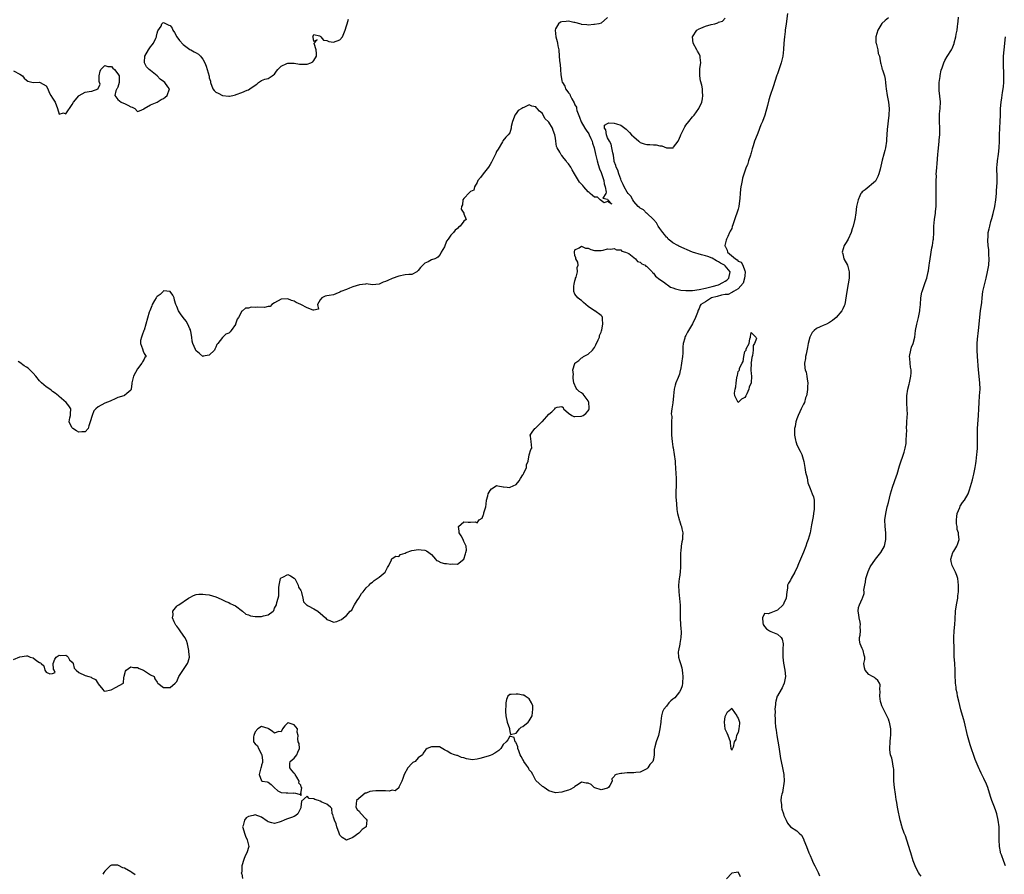
# Model space of a CAD drawing. Units: inches. Extents: x 2571000 to 2574000, y 1539000 to 1542000.
# Drawn here: x 2571519 to 2571821, y 1539740 to 1540002 of the extents above; entities that cross this region are included whole.
import ezdxf

# ---------------------------------------------------------------- set-up
doc = ezdxf.new("R2010")
doc.units = ezdxf.units.IN
doc.header["$MEASUREMENT"] = 0
doc.layers.add('LD25711539_2ft', color=143, linetype='Continuous')

msp = doc.modelspace()

# ---------------------------------------------------------------- linework, layer by layer
at = {"layer": 'LD25711539_2ft'}
for points, elevation in [([(2571517, 1539806.22), (2571519, 1539807.01), (2571521, 1539807.31), (2571521.32, 1539807.32), (2571522.17, 1539807), (2571523, 1539806.76), (2571524.2, 1539805.8), (2571525, 1539805.3), (2571525.26, 1539805.26), (2571525.48, 1539805), (2571526.3, 1539804.3), (2571526.63, 1539803), (2571527, 1539802.34), (2571528.14, 1539801.86), (2571529, 1539801.92), (2571529.76, 1539802.24), (2571529.51, 1539803), (2571529.32, 1539803.32), (2571529.2, 1539805), (2571529.67, 1539806.33), (2571530.06, 1539807), (2571531, 1539807.58), (2571531.45, 1539807.45), (2571533, 1539807.58), (2571533.35, 1539807.35), (2571533.76, 1539807), (2571534.18, 1539806.18), (2571535, 1539805.37), (2571535.25, 1539805), (2571535.56, 1539803.56), (2571536.21, 1539803), (2571537, 1539802.28), (2571539, 1539801.35), (2571540.05, 1539801), (2571540.78, 1539800.78), (2571541, 1539800.66), (2571542.1, 1539800.1), (2571542.87, 1539799), (2571542.93, 1539798.93), (2571543, 1539798.82), (2571544.41, 1539797), (2571544.65, 1539796.65), (2571545, 1539796.52), (2571546.91, 1539796.91), (2571547.11, 1539797), (2571548.3, 1539797.7), (2571550.75, 1539799), (2571550.81, 1539800.81), (2571550.9, 1539801), (2571550.91, 1539801.09), (2571551.34, 1539802.66), (2571551.5, 1539803), (2571553, 1539804.03), (2571553.77, 1539803.77), (2571555, 1539803.8), (2571555.52, 1539803.52), (2571556.79, 1539803), (2571559, 1539801.56), (2571560.1, 1539801), (2571560.3, 1539800.3), (2571561, 1539799.32), (2571561.12, 1539799.12), (2571561.24, 1539799), (2571563, 1539797.65), (2571564.3, 1539797.7), (2571565, 1539797.65), (2571566.51, 1539799), (2571567, 1539799.51), (2571567.65, 1539801), (2571570.3, 1539805), (2571570.52, 1539805.47), (2571570.88, 1539807), (2571570.72, 1539808.72), (2571570.74, 1539809), (2571570.28, 1539811), (2571570.02, 1539812.02), (2571569.47, 1539813), (2571569, 1539813.64), (2571568.08, 1539815), (2571567.67, 1539815.67), (2571567, 1539816.43), (2571566.79, 1539816.79), (2571566.64, 1539817), (2571566.25, 1539817.75), (2571565.76, 1539819), (2571565.89, 1539819.89), (2571565.86, 1539821), (2571567, 1539822.53), (2571567.26, 1539822.74), (2571567.61, 1539823), (2571570.64, 1539825), (2571570.84, 1539825.16), (2571571, 1539825.26), (2571572.14, 1539825.86), (2571573, 1539826.1), (2571573.8, 1539826.2), (2571575, 1539826.27), (2571575.85, 1539826.15), (2571577, 1539826.01), (2571579, 1539825.41), (2571580.67, 1539824.67), (2571581, 1539824.55), (2571582.01, 1539824.01), (2571583, 1539823.71), (2571583.42, 1539823.42), (2571584.31, 1539823), (2571585, 1539822.64), (2571587.15, 1539821), (2571588.14, 1539820.14), (2571589, 1539819.87), (2571589.61, 1539819.61), (2571591, 1539819.38), (2571593, 1539819.36), (2571593.57, 1539819.57), (2571595, 1539819.94), (2571596.54, 1539821), (2571596.78, 1539821.22), (2571597, 1539821.93), (2571597.6, 1539823), (2571597.66, 1539823.66), (2571598.12, 1539825), (2571598.31, 1539825.69), (2571598.3, 1539828.3), (2571598.39, 1539829), (2571598.84, 1539831), (2571599, 1539831.28), (2571599.47, 1539831.47), (2571601, 1539832.23), (2571601.87, 1539831.87), (2571603, 1539831.16), (2571603.08, 1539831.08), (2571603.14, 1539831), (2571604.16, 1539829), (2571604.36, 1539828.36), (2571605, 1539827.39), (2571605.13, 1539827.13), (2571605.24, 1539826.76), (2571605.64, 1539825), (2571605.85, 1539823.85), (2571606.76, 1539823), (2571606.88, 1539822.88), (2571607, 1539822.85), (2571607.28, 1539822.72), (2571609, 1539821.77), (2571610.28, 1539821), (2571611.76, 1539819.76), (2571612.54, 1539819), (2571613, 1539818.49), (2571613.86, 1539818.14), (2571615, 1539817.71), (2571616.1, 1539817.9), (2571617, 1539818.32), (2571617.5, 1539818.5), (2571618.06, 1539819), (2571619, 1539819.71), (2571620.18, 1539821), (2571620.61, 1539821.39), (2571621, 1539822.07), (2571621.47, 1539823), (2571622.3, 1539824.3), (2571622.77, 1539825), (2571623.58, 1539826.42), (2571624.12, 1539827), (2571625, 1539828.23), (2571625.91, 1539829), (2571626.43, 1539829.57), (2571627, 1539829.95), (2571627.54, 1539830.46), (2571628.4, 1539831), (2571629, 1539831.43), (2571630.83, 1539833), (2571631.58, 1539834.42), (2571631.95, 1539835), (2571632.76, 1539836.76), (2571632.77, 1539837), (2571632.85, 1539837.15), (2571633, 1539837.16), (2571634.12, 1539837.88), (2571635, 1539837.82), (2571635.59, 1539838.41), (2571637, 1539838.84), (2571637.27, 1539839), (2571639, 1539839.66), (2571639.7, 1539839.7), (2571641, 1539839.95), (2571641.86, 1539839.86), (2571643, 1539839.68), (2571643.52, 1539839.52), (2571644.27, 1539839), (2571645, 1539838.4), (2571645.69, 1539837.69), (2571646.32, 1539837), (2571646.59, 1539836.59), (2571647, 1539836.41), (2571647.95, 1539835.95), (2571649, 1539835.66), (2571649.67, 1539835.67), (2571651, 1539835.4), (2571651.57, 1539835.57), (2571653, 1539835.41), (2571655, 1539836.98), (2571655.42, 1539838.58), (2571655.59, 1539839), (2571655.75, 1539839.75), (2571655.62, 1539841), (2571655, 1539842.41), (2571654.76, 1539843), (2571654.14, 1539844.14), (2571653.56, 1539845), (2571653.5, 1539845.5), (2571653.28, 1539847), (2571655, 1539848.39), (2571656.33, 1539848.33), (2571657, 1539848.27), (2571658.43, 1539848.43), (2571659, 1539848.13), (2571659.65, 1539849), (2571660.52, 1539849.48), (2571661, 1539850.64), (2571661.12, 1539850.88), (2571661.11, 1539851), (2571661.12, 1539851.12), (2571661.65, 1539853), (2571661.82, 1539853.82), (2571661.92, 1539855), (2571662.33, 1539856.33), (2571662.37, 1539857), (2571663, 1539858.03), (2571663.46, 1539858.54), (2571664.23, 1539859), (2571665, 1539859.49), (2571665.4, 1539859.4), (2571667, 1539859.17), (2571667.11, 1539859.11), (2571668.24, 1539859), (2571669, 1539858.95), (2571669.17, 1539859), (2571671, 1539859.82), (2571671.89, 1539861), (2571672.3, 1539861.7), (2571673, 1539862.77), (2571673.08, 1539862.92), (2571673.3, 1539863.3), (2571674.11, 1539865), (2571674.11, 1539865.89), (2571674.67, 1539867), (2571675, 1539868.93), (2571675.45, 1539870.55), (2571675.79, 1539871), (2571675.57, 1539873), (2571675.35, 1539874.65), (2571675.26, 1539875), (2571675.86, 1539875.86), (2571676.74, 1539877), (2571676.91, 1539877.09), (2571677, 1539877.16), (2571678.82, 1539879), (2571679, 1539879.14), (2571681, 1539881.35), (2571681.91, 1539882.09), (2571682.8, 1539883), (2571683, 1539883.3), (2571683.56, 1539883.56), (2571685, 1539883.77), (2571685.4, 1539883.4), (2571685.5, 1539883), (2571687, 1539881.69), (2571688.03, 1539881), (2571688.69, 1539880.69), (2571689, 1539880.62), (2571690.75, 1539880.75), (2571691, 1539880.79), (2571691.53, 1539881), (2571692.36, 1539881.64), (2571693, 1539882.38), (2571693.26, 1539882.74), (2571693.38, 1539883), (2571693.34, 1539883.34), (2571693.22, 1539885), (2571693, 1539885.47), (2571691.49, 1539887.48), (2571691, 1539887.94), (2571690.29, 1539888.29), (2571689.55, 1539889), (2571689.32, 1539889.32), (2571688.67, 1539891), (2571688.4, 1539892.4), (2571688.42, 1539893), (2571688.51, 1539893.49), (2571688.31, 1539895), (2571688.93, 1539896.93), (2571688.96, 1539897), (2571689, 1539897.04), (2571690.15, 1539897.85), (2571691, 1539898.64), (2571691.27, 1539898.73), (2571691.62, 1539899), (2571693, 1539899.81), (2571694.35, 1539901), (2571695, 1539901.85), (2571695.42, 1539902.58), (2571696.13, 1539904.13), (2571696.47, 1539905), (2571696.53, 1539905.47), (2571697, 1539906.48), (2571697.1, 1539906.9), (2571697.21, 1539907.21), (2571697.48, 1539909), (2571697.38, 1539910.62), (2571697.47, 1539911), (2571697.28, 1539911.28), (2571697, 1539911.56), (2571695.06, 1539913), (2571695, 1539913.02), (2571693, 1539914.36), (2571692.36, 1539915), (2571691.62, 1539915.62), (2571691, 1539916.23), (2571690.51, 1539916.51), (2571689.89, 1539917), (2571689, 1539918.19), (2571688.63, 1539919), (2571688.64, 1539920.64), (2571688.8, 1539921.2), (2571689, 1539922.18), (2571689.17, 1539922.83), (2571689.19, 1539923), (2571689.33, 1539923.33), (2571689.76, 1539925), (2571689.66, 1539926.34), (2571689.99, 1539927), (2571689.92, 1539927.92), (2571689.22, 1539929), (2571689.24, 1539929.24), (2571689, 1539929.95), (2571688.81, 1539931), (2571689, 1539931.77), (2571690.29, 1539932.29), (2571691, 1539932.85), (2571692.27, 1539932.27), (2571693, 1539932.24), (2571693.87, 1539931.87), (2571695, 1539931.55), (2571695.51, 1539931.51), (2571697, 1539931.48), (2571697.59, 1539931.59), (2571699, 1539932.01), (2571699.96, 1539931.96), (2571701, 1539932.16), (2571701.75, 1539931.75), (2571703, 1539931.69), (2571703.32, 1539931.32), (2571704.5, 1539931), (2571705, 1539930.79), (2571705.45, 1539930.55), (2571707, 1539929.41), (2571707.51, 1539929), (2571708.17, 1539928.17), (2571709, 1539927.95), (2571709.47, 1539927.47), (2571710.51, 1539927), (2571710.74, 1539926.74), (2571711, 1539926.63), (2571712.62, 1539925), (2571712.76, 1539924.76), (2571713, 1539924.62), (2571713.64, 1539923.64), (2571715, 1539922.6), (2571716.11, 1539921.89), (2571717, 1539921.22), (2571717.36, 1539921), (2571718.29, 1539920.29), (2571719, 1539920.12), (2571719.76, 1539919.76), (2571721, 1539919.47), (2571721.39, 1539919.39), (2571723, 1539919.23), (2571725, 1539919.31), (2571727, 1539919.58), (2571729, 1539919.99), (2571731, 1539920.49), (2571733, 1539921.02), (2571734.3, 1539921.7), (2571735, 1539922.09), (2571735.54, 1539922.46), (2571736.08, 1539923), (2571736.51, 1539925), (2571735, 1539926.82), (2571734.78, 1539927), (2571733.62, 1539927.62), (2571733, 1539928.02), (2571732.33, 1539928.33), (2571731, 1539929.13), (2571729.71, 1539929.71), (2571729, 1539929.92), (2571727.8, 1539930.2), (2571725.04, 1539931), (2571720.85, 1539932.85), (2571720.53, 1539933), (2571719, 1539933.91), (2571718.4, 1539934.4), (2571717.59, 1539935), (2571717.37, 1539935.37), (2571717, 1539935.62), (2571716.46, 1539936.46), (2571715.88, 1539937), (2571715, 1539938.22), (2571714.48, 1539939), (2571714.01, 1539940.01), (2571713, 1539941.01), (2571711, 1539942.94), (2571710.92, 1539943), (2571709.98, 1539943.98), (2571709, 1539944.46), (2571708.72, 1539944.72), (2571708.36, 1539945), (2571707, 1539946.53), (2571706.67, 1539947), (2571706.15, 1539948.15), (2571705.29, 1539949), (2571705, 1539949.41), (2571704.02, 1539951), (2571703.78, 1539951.78), (2571703.15, 1539953), (2571703, 1539953.35), (2571702.48, 1539955), (2571702.15, 1539956.15), (2571701.65, 1539957), (2571701.54, 1539957.54), (2571701, 1539958.81), (2571700.96, 1539959), (2571700.77, 1539960.77), (2571700.59, 1539961.41), (2571700.33, 1539963), (2571700.12, 1539964.12), (2571699.56, 1539965), (2571699, 1539966.07), (2571698.61, 1539967), (2571698.49, 1539968.49), (2571698.05, 1539969), (2571698.07, 1539969.93), (2571699, 1539970.45), (2571699.41, 1539970.59), (2571701, 1539970.5), (2571701.7, 1539970.3), (2571703, 1539969.86), (2571704.26, 1539969), (2571704.64, 1539968.64), (2571705, 1539968.42), (2571705.71, 1539967.71), (2571706.34, 1539967), (2571707, 1539966.32), (2571708.55, 1539965), (2571708.76, 1539964.76), (2571709, 1539964.63), (2571710.19, 1539964.19), (2571711, 1539964.02), (2571711.96, 1539963.96), (2571713, 1539963.88), (2571713.84, 1539963.84), (2571715, 1539963.56), (2571715.57, 1539963.57), (2571717.02, 1539962.98), (2571719, 1539962.96), (2571719.03, 1539962.97), (2571719.06, 1539963), (2571719.16, 1539963.16), (2571720.59, 1539965), (2571720.74, 1539965.26), (2571721.34, 1539966.66), (2571721.46, 1539967), (2571722.44, 1539969), (2571722.64, 1539969.36), (2571723, 1539969.91), (2571723.83, 1539971), (2571725, 1539972.43), (2571725.49, 1539973), (2571726.89, 1539975), (2571727.81, 1539977), (2571728.02, 1539977.98), (2571728.21, 1539979), (2571728.1, 1539980.1), (2571728.07, 1539981), (2571727.85, 1539982.15), (2571727.48, 1539983.48), (2571727.19, 1539985), (2571727.21, 1539987), (2571727.27, 1539987.27), (2571727.53, 1539989), (2571727.37, 1539990.63), (2571727.36, 1539991), (2571727, 1539991.74), (2571726.53, 1539992.53), (2571726.28, 1539993), (2571725.15, 1539995), (2571724.96, 1539997), (2571726.37, 1539999), (2571727, 1539999.37), (2571727.59, 1539999.59), (2571729, 1540000.24), (2571730.74, 1540000.74), (2571731.85, 1540001), (2571732.74, 1540001.26), (2571733, 1540001.47), (2571734.2, 1540001.8), (2571735, 1540002.66)], 7408), ([(2571699, 1540002.91), (2571697, 1540001.2), (2571696.33, 1540001), (2571695, 1540000.7), (2571694.73, 1540000.73), (2571693, 1540000.55), (2571692.68, 1540000.68), (2571691, 1540000.79), (2571690.87, 1540000.87), (2571689, 1540001.39), (2571688.6, 1540001.4), (2571687, 1540001.78), (2571686.29, 1540001.71), (2571685, 1540001.6), (2571684.54, 1540001.46), (2571683.91, 1540001), (2571683, 1539999.45), (2571682.88, 1539999), (2571683.14, 1539997), (2571683.56, 1539995.56), (2571683.63, 1539995), (2571683.76, 1539994.24), (2571684.02, 1539993), (2571684.2, 1539991), (2571684.27, 1539989.73), (2571684.33, 1539989), (2571684.46, 1539988.46), (2571684.56, 1539987), (2571684.7, 1539985.3), (2571684.81, 1539984.81), (2571685, 1539983.52), (2571685.12, 1539983.12), (2571685.13, 1539983), (2571685.84, 1539981.84), (2571686.11, 1539981), (2571686.53, 1539980.53), (2571687, 1539979.77), (2571687.44, 1539979.44), (2571687.56, 1539979), (2571688.03, 1539977.97), (2571688.79, 1539976.79), (2571689, 1539976.14), (2571689.43, 1539975.43), (2571689.46, 1539975), (2571689.6, 1539974.4), (2571690.39, 1539972.39), (2571690.94, 1539970.94), (2571692.06, 1539969), (2571692.39, 1539968.39), (2571693.23, 1539967.23), (2571693.35, 1539967), (2571693.86, 1539965.86), (2571694.29, 1539965), (2571694.39, 1539964.39), (2571694.86, 1539963), (2571695.28, 1539961), (2571695.79, 1539959), (2571696.13, 1539957.87), (2571696.55, 1539956.55), (2571697, 1539955.43), (2571697.81, 1539953), (2571697.93, 1539951.93), (2571698.21, 1539951), (2571698.6, 1539949.4), (2571698.49, 1539949), (2571697.55, 1539947.55), (2571699, 1539947.21), (2571699.03, 1539947.03), (2571699.08, 1539947), (2571700.26, 1539945.74), (2571699, 1539946.57), (2571697.92, 1539946.08), (2571696.71, 1539947), (2571695.86, 1539947.86), (2571695, 1539947.86), (2571694.39, 1539948.39), (2571693.61, 1539949), (2571693.31, 1539949.31), (2571693, 1539949.46), (2571691.72, 1539951), (2571691.42, 1539951.42), (2571691, 1539951.81), (2571690.43, 1539952.43), (2571690.1, 1539953), (2571688.86, 1539955), (2571688.18, 1539956.18), (2571687.75, 1539957), (2571687, 1539958.11), (2571686.55, 1539958.55), (2571686.28, 1539959), (2571685.69, 1539959.69), (2571685, 1539960.67), (2571684.8, 1539960.8), (2571684.68, 1539961), (2571684.34, 1539961.66), (2571683.5, 1539963), (2571683.35, 1539963.35), (2571683.12, 1539965), (2571683, 1539965.96), (2571682.84, 1539967), (2571682.27, 1539968.27), (2571682.09, 1539969), (2571681, 1539970.8), (2571680.81, 1539971), (2571679.87, 1539971.87), (2571679.23, 1539973), (2571679, 1539973.49), (2571678.18, 1539974.18), (2571677.42, 1539975), (2571677.23, 1539975.23), (2571677, 1539975.56), (2571675.76, 1539975.76), (2571675, 1539976.09), (2571673.31, 1539975.31), (2571673, 1539975.23), (2571672.72, 1539975), (2571671.6, 1539974.4), (2571671, 1539973.46), (2571670.59, 1539973), (2571670.37, 1539972.37), (2571669.81, 1539971), (2571669.46, 1539969.46), (2571669.45, 1539969), (2571669, 1539967.53), (2571668.58, 1539967), (2571667.77, 1539966.23), (2571666.92, 1539965.08), (2571666.91, 1539965), (2571666.8, 1539964.81), (2571665.45, 1539962.55), (2571665, 1539961.83), (2571664.74, 1539961.26), (2571664.61, 1539961), (2571663.67, 1539959), (2571663.43, 1539958.57), (2571663, 1539957.89), (2571662.55, 1539957), (2571660.87, 1539955), (2571660.09, 1539953.91), (2571659.29, 1539953), (2571659, 1539952.35), (2571658.26, 1539951), (2571657.99, 1539950.01), (2571657, 1539949.61), (2571656.74, 1539949.25), (2571655, 1539947.48), (2571654.69, 1539947), (2571654.51, 1539945.49), (2571654.21, 1539945), (2571654.13, 1539944.13), (2571654.95, 1539943), (2571655, 1539942.78), (2571655.63, 1539941), (2571655, 1539940.52), (2571653.88, 1539939), (2571653.33, 1539938.67), (2571653, 1539938.27), (2571652.27, 1539937.73), (2571651.76, 1539937), (2571651, 1539936.23), (2571650.17, 1539935), (2571649.66, 1539934.34), (2571649, 1539932.61), (2571647.97, 1539931), (2571647.67, 1539930.33), (2571647, 1539929.49), (2571646.7, 1539929.3), (2571646.04, 1539929), (2571645, 1539928.62), (2571644.08, 1539928.08), (2571643, 1539927.62), (2571642.42, 1539927), (2571641.65, 1539926.35), (2571641, 1539925.38), (2571640.52, 1539925), (2571639, 1539924.21), (2571638.15, 1539924.15), (2571637, 1539924.03), (2571635, 1539923.7), (2571633, 1539922.91), (2571631.7, 1539922.3), (2571631, 1539922.02), (2571630.23, 1539921.77), (2571629, 1539921.21), (2571627, 1539920.99), (2571625, 1539921.26), (2571624.8, 1539921.2), (2571623, 1539921.04), (2571621, 1539920.36), (2571619.98, 1539919.98), (2571619, 1539919.59), (2571617.33, 1539919), (2571617, 1539918.8), (2571615.72, 1539918.28), (2571615, 1539917.98), (2571613.71, 1539917.71), (2571613, 1539917.64), (2571612.47, 1539917.53), (2571611.45, 1539917), (2571611, 1539916.39), (2571610.11, 1539915), (2571610.44, 1539913.56), (2571609, 1539913.27), (2571608.79, 1539913.21), (2571607, 1539913.96), (2571605.03, 1539915), (2571603.63, 1539915.63), (2571603, 1539915.96), (2571602.21, 1539916.21), (2571601, 1539916.73), (2571599, 1539916.61), (2571597, 1539915.49), (2571596.18, 1539915), (2571595.62, 1539914.38), (2571595, 1539914.32), (2571593.91, 1539914.09), (2571591.81, 1539914.19), (2571591, 1539914.04), (2571589.81, 1539914.19), (2571589, 1539913.81), (2571588.12, 1539913.88), (2571587.21, 1539913), (2571587, 1539912.89), (2571585.95, 1539911), (2571585.55, 1539910.45), (2571585.05, 1539909), (2571585, 1539908.89), (2571583.71, 1539907), (2571583.36, 1539906.64), (2571583, 1539906.19), (2571582.09, 1539905.91), (2571581, 1539904.92), (2571579.64, 1539903), (2571579.32, 1539902.68), (2571579, 1539901.9), (2571578.69, 1539901.31), (2571578.56, 1539901), (2571577, 1539899.5), (2571575.12, 1539899.12), (2571575, 1539899.09), (2571573.99, 1539899.99), (2571573, 1539900.81), (2571572.91, 1539900.91), (2571572.81, 1539901.19), (2571571.98, 1539903), (2571571.75, 1539903.75), (2571571.65, 1539905), (2571571.34, 1539906.66), (2571571.26, 1539907), (2571571.19, 1539907.19), (2571571, 1539907.48), (2571570.42, 1539909), (2571569.91, 1539909.91), (2571568.95, 1539911), (2571568.12, 1539912.12), (2571567.51, 1539913), (2571567, 1539914.4), (2571566.74, 1539915), (2571566.35, 1539916.35), (2571566.21, 1539917), (2571565.79, 1539917.79), (2571565, 1539919), (2571563, 1539919.13), (2571562.83, 1539919), (2571561.91, 1539918.09), (2571561, 1539917.4), (2571560.81, 1539917.19), (2571560.67, 1539917), (2571560.2, 1539916.2), (2571559.54, 1539915), (2571559.42, 1539914.58), (2571558.74, 1539913), (2571558.6, 1539912.6), (2571557, 1539907.1), (2571556.95, 1539907), (2571556.45, 1539905.55), (2571556.2, 1539905), (2571555.93, 1539903.93), (2571555.92, 1539903), (2571556.58, 1539901.42), (2571556.7, 1539900.7), (2571557, 1539900.01), (2571557.4, 1539899.4), (2571557.69, 1539899), (2571557.29, 1539898.71), (2571557, 1539898.25), (2571556.54, 1539897.46), (2571556.36, 1539897), (2571555, 1539895.25), (2571553.77, 1539893), (2571553.23, 1539891), (2571553.25, 1539890.75), (2571553.11, 1539889), (2571553, 1539888.7), (2571551.71, 1539887.71), (2571551, 1539887.07), (2571550.81, 1539887), (2571549, 1539886.46), (2571547.99, 1539886.01), (2571547, 1539885.6), (2571546.62, 1539885.38), (2571545, 1539884.78), (2571543, 1539883.68), (2571542.21, 1539883), (2571541.61, 1539882.39), (2571541.07, 1539881), (2571540.55, 1539879), (2571540.13, 1539877.86), (2571539.88, 1539877), (2571539, 1539875.94), (2571537.94, 1539875.94), (2571537, 1539875.86), (2571536.27, 1539876.27), (2571535.15, 1539877), (2571535, 1539877.24), (2571534.37, 1539878.37), (2571534.04, 1539879), (2571534.26, 1539880.26), (2571534.44, 1539881), (2571534.5, 1539881.5), (2571534.6, 1539883), (2571533.97, 1539883.97), (2571533.2, 1539885), (2571531, 1539886.79), (2571530.77, 1539887), (2571529.79, 1539887.79), (2571529, 1539888.3), (2571528.64, 1539888.64), (2571528.18, 1539889), (2571527, 1539889.77), (2571525.62, 1539891), (2571525, 1539891.58), (2571523.86, 1539893), (2571523, 1539893.97), (2571521.48, 1539895.48), (2571521, 1539895.81), (2571520.24, 1539896.24), (2571519, 1539897.17), (2571518.49, 1539897.51)], 7406), ([(2571754.12, 1540004.12), (2571753.67, 1540001), (2571753.41, 1539999), (2571753.38, 1539998.62), (2571753.19, 1539997), (2571753, 1539995), (2571752.87, 1539993.13), (2571752.64, 1539991), (2571752.17, 1539989), (2571751.74, 1539987.74), (2571751, 1539985.64), (2571750.82, 1539985.18), (2571749.7, 1539981.7), (2571748.79, 1539979), (2571748.36, 1539977.64), (2571747.95, 1539975.95), (2571747.16, 1539973), (2571746.4, 1539971), (2571745.95, 1539970.05), (2571745, 1539967.43), (2571744.8, 1539967), (2571744.03, 1539965), (2571743.56, 1539963.56), (2571743.4, 1539963), (2571743.32, 1539962.68), (2571743, 1539961.48), (2571742.87, 1539961.13), (2571742.77, 1539960.77), (2571742.18, 1539959), (2571741.81, 1539957.81), (2571741.48, 1539957), (2571740.3, 1539953.7), (2571740.16, 1539953), (2571739.99, 1539951.99), (2571739.79, 1539951), (2571739.7, 1539950.3), (2571739.59, 1539949), (2571739.5, 1539947.5), (2571739.19, 1539945), (2571739, 1539944.18), (2571738.62, 1539943), (2571738.14, 1539941.86), (2571737.35, 1539939.35), (2571737.16, 1539938.84), (2571737, 1539938.3), (2571736.53, 1539937.47), (2571736.35, 1539937), (2571735.79, 1539935.79), (2571735.38, 1539935), (2571735.28, 1539934.72), (2571735, 1539933.46), (2571734.89, 1539933), (2571734.94, 1539932.94), (2571735, 1539932.8), (2571735.6, 1539931.6), (2571735.74, 1539931), (2571738.12, 1539929), (2571738.68, 1539928.68), (2571739, 1539928.3), (2571739.9, 1539927.9), (2571740.42, 1539927), (2571741, 1539925.3), (2571741.11, 1539925.11), (2571741.11, 1539925), (2571741, 1539923.8), (2571740.95, 1539923), (2571740.5, 1539921.5), (2571739, 1539919.82), (2571737.57, 1539919), (2571737.29, 1539918.71), (2571737, 1539918.69), (2571735.95, 1539918.05), (2571735, 1539918.02), (2571733.83, 1539917.83), (2571732.57, 1539917.43), (2571730.85, 1539917), (2571729, 1539915.79), (2571727.5, 1539915), (2571727.32, 1539914.68), (2571727, 1539913.78), (2571726.71, 1539913.29), (2571726.57, 1539912.57), (2571725.9, 1539911), (2571725.04, 1539909.04), (2571723.78, 1539907), (2571723.47, 1539906.53), (2571723, 1539905.48), (2571722.78, 1539905.22), (2571722.67, 1539905), (2571722.64, 1539904.64), (2571722.14, 1539903), (2571721.99, 1539902.01), (2571722.07, 1539901), (2571722.04, 1539900.04), (2571721.9, 1539899), (2571721.27, 1539895), (2571721.22, 1539894.78), (2571721, 1539893.68), (2571720.63, 1539892.63), (2571719.93, 1539891), (2571719.69, 1539890.31), (2571719.4, 1539889), (2571719.17, 1539887), (2571719, 1539884.83), (2571718.71, 1539883), (2571718.5, 1539881.5), (2571718.66, 1539880.66), (2571718.56, 1539879), (2571718.59, 1539878.59), (2571718.52, 1539877), (2571718.56, 1539876.56), (2571718.56, 1539875), (2571718.75, 1539873), (2571719, 1539871.41), (2571719.05, 1539871.05), (2571719.39, 1539869), (2571719.67, 1539867), (2571719.7, 1539866.3), (2571719.81, 1539865), (2571719.9, 1539863), (2571719.97, 1539862.03), (2571719.98, 1539861), (2571719.95, 1539859.95), (2571719.96, 1539859), (2571719.91, 1539858.09), (2571719.9, 1539857), (2571719.94, 1539855.94), (2571719.95, 1539855), (2571720.05, 1539853.95), (2571720.15, 1539852.15), (2571720.37, 1539851), (2571720.92, 1539849.08), (2571720.94, 1539848.94), (2571721, 1539848.82), (2571721.42, 1539847.42), (2571721.59, 1539847), (2571721.76, 1539846.24), (2571722, 1539845), (2571721.95, 1539843.95), (2571721.92, 1539843), (2571721.75, 1539842.25), (2571721.57, 1539841), (2571721.42, 1539839.42), (2571721.34, 1539839), (2571721.3, 1539835.3), (2571721.32, 1539835), (2571721.33, 1539834.67), (2571721.18, 1539833), (2571721, 1539831.44), (2571720.93, 1539831), (2571720.72, 1539829), (2571720.76, 1539827), (2571721, 1539824.97), (2571721.17, 1539822.83), (2571721.19, 1539821), (2571721.17, 1539819.17), (2571721.23, 1539818.77), (2571721.4, 1539815.4), (2571721.49, 1539815), (2571721.51, 1539814.49), (2571721.47, 1539813), (2571721.13, 1539811.13), (2571721.11, 1539810.89), (2571720.66, 1539809), (2571720.63, 1539808.63), (2571720.69, 1539807), (2571721, 1539805.94), (2571721.32, 1539805), (2571721.7, 1539803.7), (2571721.87, 1539803), (2571721.91, 1539802.09), (2571722, 1539801), (2571721.9, 1539799), (2571721.79, 1539798.21), (2571721.4, 1539797), (2571721, 1539796.31), (2571719.54, 1539794.46), (2571719, 1539794.1), (2571718.39, 1539793.61), (2571717.72, 1539793), (2571717, 1539791.95), (2571716.17, 1539791), (2571715.81, 1539790.19), (2571715.52, 1539789), (2571715.32, 1539787.32), (2571715.26, 1539787), (2571715.01, 1539785), (2571714.58, 1539783), (2571713.88, 1539781), (2571713.49, 1539779.49), (2571713.34, 1539779), (2571713.28, 1539778.72), (2571713.21, 1539777), (2571713, 1539775.75), (2571712.82, 1539775), (2571711.96, 1539774.04), (2571711.27, 1539773), (2571711, 1539772.73), (2571710.4, 1539772.39), (2571709, 1539771.72), (2571707.59, 1539771.59), (2571707, 1539771.48), (2571705.57, 1539771.57), (2571705, 1539771.54), (2571703.35, 1539771.35), (2571703, 1539771.35), (2571701.66, 1539771), (2571701.18, 1539770.82), (2571701, 1539770.4), (2571700.3, 1539769.7), (2571700.42, 1539769), (2571699.66, 1539767.66), (2571699.26, 1539767), (2571699, 1539766.85), (2571697, 1539766.35), (2571695.07, 1539766.93), (2571694.89, 1539767), (2571693.92, 1539767.92), (2571693, 1539768.37), (2571692.39, 1539768.39), (2571691, 1539768.66), (2571689.93, 1539767.94), (2571689, 1539767.38), (2571688.63, 1539767), (2571687.54, 1539766.46), (2571687, 1539766.23), (2571685.89, 1539765.89), (2571685, 1539765.57), (2571683, 1539765.43), (2571681, 1539766.04), (2571679.57, 1539767), (2571679.25, 1539767.25), (2571679, 1539767.37), (2571677, 1539769.2), (2571676.05, 1539771), (2571675.71, 1539771.71), (2571675, 1539772.47), (2571674.85, 1539772.85), (2571674.76, 1539773), (2571674.13, 1539773.87), (2571673.38, 1539775), (2571673.25, 1539775.25), (2571673, 1539775.58), (2571672.55, 1539776.55), (2571672.25, 1539777), (2571671.75, 1539778.25), (2571671.53, 1539779), (2571671.47, 1539779.47), (2571671, 1539780.68), (2571670.87, 1539780.87), (2571670.69, 1539781), (2571670.38, 1539782.38), (2571669, 1539782.76), (2571668.39, 1539781.61), (2571667.9, 1539781), (2571667, 1539780.16), (2571666.32, 1539779), (2571665.67, 1539778.33), (2571664.47, 1539777.53), (2571663.5, 1539777), (2571663, 1539776.81), (2571662.72, 1539776.72), (2571661, 1539776.23), (2571659.88, 1539775.88), (2571659, 1539775.7), (2571657.52, 1539775.52), (2571657, 1539775.56), (2571655.78, 1539775.78), (2571655, 1539776.13), (2571654.26, 1539776.26), (2571653, 1539776.84), (2571652.8, 1539776.8), (2571652.05, 1539777), (2571651, 1539777.48), (2571649.81, 1539778.19), (2571649, 1539778.59), (2571647.5, 1539779.5), (2571647, 1539779.52), (2571645.47, 1539779.47), (2571645, 1539779.49), (2571643.75, 1539779), (2571643.32, 1539778.68), (2571643, 1539778.29), (2571642.5, 1539777.5), (2571642.27, 1539777), (2571641, 1539776.12), (2571640.03, 1539775), (2571639.36, 1539774.64), (2571639, 1539774.33), (2571637.77, 1539773), (2571636.66, 1539771), (2571636.24, 1539769.76), (2571635.93, 1539769), (2571635.08, 1539767.08), (2571635.06, 1539766.94), (2571635, 1539766.92), (2571633.96, 1539766.04), (2571633, 1539766.22), (2571632.09, 1539765.91), (2571631, 1539766.05), (2571630.05, 1539766.05), (2571629, 1539765.96), (2571627.99, 1539766.01), (2571627, 1539765.86), (2571626.16, 1539765.84), (2571625, 1539765.33), (2571624.75, 1539765.25), (2571622.09, 1539763), (2571621.94, 1539762.06), (2571621.86, 1539761), (2571622.24, 1539760.24), (2571623, 1539759.63), (2571623.22, 1539759.22), (2571625, 1539757.37), (2571625.27, 1539757), (2571625.06, 1539755), (2571625, 1539754.94), (2571623.83, 1539754.17), (2571623, 1539753.2), (2571622.86, 1539753.14), (2571622.75, 1539753), (2571621, 1539751.73), (2571619.22, 1539751), (2571619, 1539750.88), (2571617.69, 1539751.69), (2571617, 1539752.47), (2571616.78, 1539753), (2571616.08, 1539755), (2571615.88, 1539755.88), (2571615.31, 1539757), (2571615, 1539757.91), (2571614.79, 1539758.79), (2571614.67, 1539759), (2571614.55, 1539760.55), (2571614.09, 1539761), (2571613, 1539761.9), (2571611.51, 1539762.49), (2571611, 1539762.8), (2571610.45, 1539763), (2571609.36, 1539763.36), (2571609, 1539763.53), (2571607.62, 1539763.62), (2571607, 1539764.33), (2571605.2, 1539762.8), (2571605.07, 1539761), (2571605, 1539760.83), (2571604.13, 1539759), (2571603.54, 1539758.46), (2571603, 1539758.19), (2571602.14, 1539757.86), (2571600.65, 1539757.35), (2571599.97, 1539757), (2571599, 1539756.62), (2571598.43, 1539756.43), (2571597, 1539756.04), (2571596.16, 1539756.16), (2571595, 1539756.5), (2571594.68, 1539756.68), (2571593, 1539757.89), (2571591, 1539758.62), (2571590.47, 1539758.47), (2571589, 1539758.19), (2571588.29, 1539757.71), (2571587.74, 1539757), (2571587.37, 1539755.37), (2571587.2, 1539755), (2571587.23, 1539754.77), (2571587.75, 1539753), (2571588.12, 1539752.12), (2571588.63, 1539751), (2571589.1, 1539749), (2571588.46, 1539747), (2571587.94, 1539746.06), (2571587.53, 1539745), (2571587, 1539743), (2571586.93, 1539741.07), (2571586.85, 1539741), (2571586.74, 1539740.74), (2571587, 1539740.54), (2571587.15, 1539739.15)], 7410), ([(2571785, 1540002.81), (2571784.03, 1540001.97), (2571782.97, 1540001.03), (2571781.72, 1539999), (2571781.14, 1539997), (2571781.18, 1539995.18), (2571781.22, 1539995), (2571781.36, 1539994.64), (2571781.75, 1539993), (2571781.9, 1539991.9), (2571782.26, 1539991), (2571782.35, 1539990.35), (2571782.59, 1539989), (2571782.7, 1539988.7), (2571783, 1539987.45), (2571783.13, 1539987), (2571783.15, 1539986.85), (2571783.76, 1539985), (2571784.01, 1539984.01), (2571784.07, 1539983), (2571784.17, 1539981.83), (2571784.29, 1539981), (2571784.64, 1539979), (2571785.03, 1539977), (2571785.2, 1539975), (2571785.13, 1539973), (2571784.62, 1539968.62), (2571784.46, 1539965.54), (2571784.42, 1539965), (2571784.11, 1539963), (2571783.88, 1539962.12), (2571783.63, 1539961), (2571783.14, 1539959.14), (2571782.48, 1539956.48), (2571782.09, 1539955), (2571781.77, 1539954.23), (2571781.19, 1539953), (2571781, 1539952.72), (2571777.88, 1539950.12), (2571777, 1539949.45), (2571776.79, 1539949.21), (2571776.6, 1539949), (2571776.24, 1539948.24), (2571775.7, 1539947), (2571775.27, 1539945), (2571775.01, 1539943.01), (2571774.7, 1539941), (2571774.66, 1539940.66), (2571774.22, 1539939), (2571773.88, 1539938.12), (2571773.57, 1539937), (2571772.63, 1539935), (2571772.06, 1539933.94), (2571771.48, 1539933), (2571770.88, 1539931), (2571771, 1539930.47), (2571771.39, 1539929), (2571772.43, 1539927), (2571772.99, 1539925), (2571772.94, 1539923), (2571772.69, 1539921.31), (2571772.27, 1539919), (2571771.63, 1539915), (2571771.45, 1539914.55), (2571771, 1539913.61), (2571770.75, 1539913), (2571769.01, 1539911), (2571767.9, 1539910.1), (2571767, 1539909.5), (2571766.02, 1539909), (2571765, 1539908.55), (2571764.12, 1539908.12), (2571763, 1539907.67), (2571762.24, 1539907), (2571761.64, 1539906.36), (2571760.98, 1539905.02), (2571760.44, 1539903), (2571760.22, 1539901.78), (2571759.76, 1539899.76), (2571759.63, 1539899), (2571759.59, 1539898.41), (2571759.34, 1539897), (2571759.44, 1539895.44), (2571759.53, 1539895), (2571759.8, 1539894.2), (2571760.05, 1539893), (2571760.1, 1539892.11), (2571760.33, 1539891), (2571760.25, 1539889.75), (2571760.22, 1539889), (2571760.16, 1539888.16), (2571759.91, 1539887), (2571759.63, 1539886.37), (2571759.27, 1539885), (2571759, 1539884.45), (2571758.33, 1539883), (2571757.88, 1539882.12), (2571757.4, 1539881), (2571757, 1539879.95), (2571756.68, 1539879), (2571756.41, 1539877.59), (2571756.28, 1539877), (2571756.23, 1539876.23), (2571756.23, 1539875), (2571756.56, 1539873.44), (2571756.62, 1539873), (2571756.7, 1539872.7), (2571757, 1539872.04), (2571758.02, 1539870.02), (2571758.48, 1539869), (2571759.08, 1539866.92), (2571759.42, 1539865), (2571759.61, 1539863.61), (2571760.1, 1539861.9), (2571760.31, 1539860.31), (2571761, 1539858.58), (2571761.67, 1539857), (2571762.02, 1539856.02), (2571762.23, 1539855), (2571762.21, 1539853.79), (2571762.3, 1539853), (2571762.24, 1539852.24), (2571762.09, 1539851), (2571761.92, 1539850.08), (2571761.75, 1539849), (2571761.47, 1539847.47), (2571761, 1539845.03), (2571760.39, 1539843), (2571760.01, 1539841.99), (2571759.69, 1539841), (2571759, 1539839.15), (2571758.06, 1539837), (2571757.51, 1539835.51), (2571757, 1539834.26), (2571756.53, 1539833.47), (2571756.32, 1539833), (2571755.2, 1539831), (2571755, 1539830.51), (2571754.35, 1539829.65), (2571754.13, 1539829), (2571754.09, 1539828.09), (2571753.92, 1539827), (2571753.73, 1539825), (2571753, 1539823.45), (2571752.76, 1539823), (2571751, 1539821.34), (2571749, 1539820.58), (2571748.2, 1539820.2), (2571747, 1539820.32), (2571746.48, 1539819), (2571746.54, 1539817.46), (2571746.68, 1539817), (2571747, 1539816.3), (2571747.66, 1539815.66), (2571748.55, 1539815), (2571749, 1539814.79), (2571751, 1539814.02), (2571752.11, 1539813), (2571752.45, 1539812.45), (2571752.77, 1539811), (2571752.62, 1539809.38), (2571752.64, 1539808.64), (2571752.62, 1539807), (2571752.9, 1539805.1), (2571753.29, 1539803), (2571753.47, 1539801), (2571753.12, 1539799), (2571753.09, 1539798.91), (2571753, 1539798.77), (2571752.42, 1539797.58), (2571752.17, 1539797), (2571751, 1539795.09), (2571750.97, 1539795), (2571750.51, 1539793.49), (2571750.44, 1539793), (2571750.41, 1539792.41), (2571750.25, 1539791), (2571750.27, 1539790.27), (2571750.23, 1539789), (2571750.3, 1539788.3), (2571750.33, 1539787), (2571750.43, 1539785.57), (2571750.58, 1539784.58), (2571750.78, 1539783), (2571751.44, 1539779.44), (2571751.95, 1539775.95), (2571752.12, 1539775), (2571752.58, 1539773), (2571752.99, 1539771), (2571753.03, 1539769), (2571752.52, 1539765.48), (2571752.35, 1539765), (2571752.12, 1539764.12), (2571752.06, 1539763), (2571752.26, 1539761.74), (2571752.27, 1539761), (2571752.4, 1539760.4), (2571752.85, 1539759), (2571753, 1539758.43), (2571753.69, 1539757), (2571754.11, 1539756.11), (2571755, 1539755.02), (2571757, 1539753.79), (2571757.64, 1539753), (2571758.39, 1539752.39), (2571759.08, 1539751.08), (2571759.14, 1539750.86), (2571759.89, 1539749), (2571760.65, 1539747), (2571761, 1539746.15), (2571761.53, 1539745), (2571761.93, 1539743.93), (2571762.45, 1539743), (2571763.47, 1539741), (2571763.92, 1539739.92)], 7412), ([(2571795, 1539739.91), (2571794.53, 1539740.53), (2571794.23, 1539741), (2571793.45, 1539742.55), (2571793.2, 1539743), (2571792.61, 1539744.61), (2571791.86, 1539747), (2571791.67, 1539747.67), (2571790.19, 1539752.19), (2571789.85, 1539753), (2571789.24, 1539754.76), (2571789.17, 1539755), (2571789.14, 1539755.14), (2571788.73, 1539756.73), (2571788.63, 1539757), (2571788.5, 1539757.5), (2571787.94, 1539759.94), (2571787.76, 1539761), (2571787.59, 1539762.41), (2571787.39, 1539763.39), (2571787.22, 1539765), (2571786.91, 1539767), (2571786.68, 1539769), (2571786.66, 1539769.34), (2571786.67, 1539772.67), (2571786.61, 1539773), (2571786.47, 1539773.53), (2571786.21, 1539775), (2571786.01, 1539776.01), (2571785.66, 1539777), (2571785.45, 1539778.55), (2571785.43, 1539779), (2571785.57, 1539781), (2571785.68, 1539782.32), (2571785.75, 1539783), (2571785.71, 1539783.71), (2571785.71, 1539785), (2571785.32, 1539787), (2571785.25, 1539787.25), (2571785, 1539787.91), (2571784.56, 1539789), (2571783.47, 1539791), (2571783, 1539792.03), (2571782.75, 1539792.75), (2571782.62, 1539793.38), (2571782.38, 1539795), (2571782.48, 1539796.48), (2571782.39, 1539797), (2571782.44, 1539798.44), (2571782.24, 1539799), (2571781.78, 1539799.78), (2571781, 1539800.43), (2571780.72, 1539800.72), (2571780.14, 1539801), (2571779, 1539801.61), (2571777.84, 1539803), (2571777.67, 1539803.67), (2571777.47, 1539805), (2571777.73, 1539806.27), (2571777.75, 1539807), (2571777.55, 1539807.55), (2571777.3, 1539809), (2571777, 1539809.59), (2571776.38, 1539811), (2571776.16, 1539812.16), (2571776.16, 1539813), (2571776.36, 1539813.64), (2571776.46, 1539815), (2571776.34, 1539816.34), (2571776.41, 1539817), (2571776.31, 1539817.69), (2571776, 1539819), (2571775.92, 1539819.92), (2571775.76, 1539821), (2571775.82, 1539822.18), (2571776.12, 1539823), (2571777, 1539824.84), (2571777.1, 1539825), (2571777.57, 1539826.43), (2571777.58, 1539827), (2571777.51, 1539827.51), (2571777.75, 1539829), (2571778.03, 1539829.97), (2571778.13, 1539831), (2571778.79, 1539833.21), (2571779.4, 1539834.6), (2571781, 1539837), (2571782.63, 1539839), (2571783.79, 1539841), (2571784.26, 1539843), (2571784.22, 1539845), (2571783.98, 1539847), (2571783.94, 1539849), (2571784.18, 1539851), (2571784.53, 1539852.53), (2571784.65, 1539853), (2571784.74, 1539853.26), (2571785, 1539854.32), (2571785.62, 1539857), (2571786.22, 1539859), (2571787.51, 1539862.49), (2571787.69, 1539863), (2571788.44, 1539865.56), (2571789.79, 1539869.79), (2571790.12, 1539871), (2571790.41, 1539872.4), (2571790.48, 1539873), (2571790.48, 1539873.52), (2571790.57, 1539875), (2571790.61, 1539876.61), (2571790.59, 1539877), (2571790.68, 1539878.68), (2571790.77, 1539880.77), (2571790.81, 1539881.19), (2571790.79, 1539883), (2571790.67, 1539884.67), (2571790.68, 1539887), (2571790.98, 1539889), (2571791.38, 1539890.62), (2571791.5, 1539891), (2571791.87, 1539893), (2571791.93, 1539894.07), (2571791.94, 1539895), (2571791.8, 1539895.8), (2571791.68, 1539897), (2571791.59, 1539898.41), (2571791.5, 1539899), (2571791.84, 1539901), (2571792.12, 1539901.88), (2571792.55, 1539903), (2571793.08, 1539905), (2571793.34, 1539907), (2571793.69, 1539909), (2571794.17, 1539911), (2571794.59, 1539913), (2571794.64, 1539913.36), (2571794.81, 1539915), (2571794.97, 1539917), (2571795.29, 1539918.71), (2571795.36, 1539919), (2571796.3, 1539921.7), (2571796.78, 1539923), (2571797.23, 1539925), (2571797.29, 1539925.29), (2571797.51, 1539927), (2571797.62, 1539927.62), (2571797.78, 1539929), (2571798.33, 1539932.33), (2571798.48, 1539933), (2571798.72, 1539934.72), (2571798.78, 1539935), (2571798.88, 1539937), (2571798.89, 1539939), (2571799.09, 1539941), (2571799.4, 1539943), (2571799.43, 1539943.43), (2571799.61, 1539945), (2571799.68, 1539946.32), (2571799.66, 1539947), (2571799.63, 1539947.63), (2571799.67, 1539950.33), (2571799.61, 1539951.61), (2571799.63, 1539953), (2571799.69, 1539954.31), (2571799.68, 1539955), (2571799.71, 1539955.71), (2571799.8, 1539957), (2571799.91, 1539958.09), (2571800.15, 1539961), (2571800.2, 1539961.8), (2571800.53, 1539965), (2571800.59, 1539965.41), (2571800.73, 1539967), (2571800.71, 1539968.71), (2571800.73, 1539969), (2571800.61, 1539971), (2571800.66, 1539972.66), (2571800.64, 1539973), (2571800.66, 1539973.34), (2571800.87, 1539975), (2571800.92, 1539977.08), (2571800.52, 1539980.52), (2571800.56, 1539983), (2571800.82, 1539984.82), (2571800.84, 1539985.16), (2571801.2, 1539986.8), (2571801.47, 1539987.47), (2571801.95, 1539989), (2571802.25, 1539989.75), (2571803, 1539990.94), (2571804.35, 1539993), (2571804.57, 1539993.43), (2571805.1, 1539994.9), (2571805.15, 1539995.15), (2571805.64, 1539997), (2571805.75, 1539997.75), (2571806.04, 1539999), (2571806.16, 1540000.16), (2571806.31, 1540001), (2571806.39, 1540001.62), (2571806.49, 1540003)], 7414), ([(2571517, 1539986.6), (2571519, 1539985.58), (2571519.73, 1539985), (2571520.28, 1539984.28), (2571521, 1539983.73), (2571521.43, 1539983.43), (2571523.03, 1539983.03), (2571525, 1539983.06), (2571525.2, 1539983), (2571527, 1539981.96), (2571527.56, 1539981), (2571527.9, 1539979.9), (2571528.48, 1539979), (2571529, 1539978.14), (2571529.78, 1539977), (2571530.51, 1539975), (2571531, 1539973.33), (2571532.35, 1539973.65), (2571533, 1539973.4), (2571535, 1539976.24), (2571535.39, 1539977), (2571537, 1539978.89), (2571537.12, 1539979), (2571539, 1539980.05), (2571540.23, 1539980.23), (2571541, 1539980.32), (2571542.93, 1539981), (2571543, 1539981.12), (2571543.55, 1539982.45), (2571543.36, 1539983), (2571543.29, 1539983.29), (2571543.29, 1539985), (2571543.54, 1539986.46), (2571543.72, 1539987), (2571545, 1539988.21), (2571545.89, 1539987.89), (2571547, 1539987.86), (2571547.41, 1539987.41), (2571547.97, 1539987), (2571549, 1539985.66), (2571549.37, 1539985), (2571549.34, 1539983.34), (2571549.38, 1539983), (2571549, 1539981.56), (2571548.81, 1539981.19), (2571548.63, 1539981), (2571548.39, 1539980.39), (2571548.08, 1539979), (2571549, 1539977.81), (2571550, 1539977), (2571550.68, 1539976.68), (2571551, 1539976.56), (2571552.04, 1539976.04), (2571553, 1539975.54), (2571553.41, 1539975.41), (2571554.23, 1539975), (2571555, 1539974.14), (2571555.66, 1539974.34), (2571557, 1539974.96), (2571557.02, 1539975), (2571559, 1539976.19), (2571560.98, 1539976.98), (2571562.22, 1539977.78), (2571563, 1539978.05), (2571563.5, 1539978.5), (2571564.12, 1539979), (2571564.78, 1539981), (2571564.32, 1539981.68), (2571563.38, 1539983), (2571563, 1539983.33), (2571561.99, 1539983.99), (2571561.05, 1539985), (2571559, 1539986.61), (2571558.55, 1539987), (2571557.8, 1539987.8), (2571557.18, 1539989), (2571557.17, 1539989.17), (2571557.27, 1539991), (2571558.36, 1539993), (2571559, 1539993.86), (2571559.53, 1539994.47), (2571559.87, 1539995), (2571560.6, 1539996.6), (2571560.8, 1539997), (2571560.82, 1539997.19), (2571561, 1539998.05), (2571561.21, 1539998.79), (2571562.22, 1540000.22), (2571562.46, 1540001), (2571562.71, 1540001.29), (2571563, 1540001.32), (2571564.56, 1540000.56), (2571565, 1540000.43), (2571565.65, 1539999.65), (2571565.84, 1539999), (2571566.32, 1539998.32), (2571567.04, 1539997), (2571567.89, 1539995.89), (2571569, 1539994.57), (2571571, 1539993.12), (2571571.29, 1539993), (2571572.4, 1539992.4), (2571573, 1539992.1), (2571573.67, 1539991.67), (2571574.26, 1539991), (2571574.63, 1539990.63), (2571575, 1539990.1), (2571575.59, 1539989), (2571576.02, 1539988.02), (2571576.35, 1539987), (2571576.91, 1539984.91), (2571577, 1539984.46), (2571577.35, 1539983.35), (2571577.4, 1539983), (2571578.09, 1539981), (2571578.48, 1539980.48), (2571579, 1539980.04), (2571579.71, 1539979.71), (2571581, 1539979.04), (2571583, 1539978.8), (2571583.2, 1539978.8), (2571584.21, 1539979), (2571585, 1539979.17), (2571585.27, 1539979.27), (2571587, 1539979.91), (2571588.61, 1539980.61), (2571589, 1539980.74), (2571589.41, 1539981), (2571591, 1539982.2), (2571591.52, 1539982.48), (2571592.07, 1539983), (2571593, 1539983.64), (2571594.02, 1539984.02), (2571595, 1539984.23), (2571596.28, 1539985), (2571596.69, 1539985.31), (2571597, 1539985.58), (2571597.57, 1539986.43), (2571598.02, 1539987), (2571599, 1539988), (2571600.76, 1539988.76), (2571601, 1539988.91), (2571602.86, 1539988.86), (2571603, 1539988.88), (2571604.61, 1539988.61), (2571605, 1539988.56), (2571606.61, 1539988.61), (2571607, 1539988.6), (2571608.13, 1539989), (2571608.67, 1539989.33), (2571609, 1539989.73), (2571609.82, 1539991), (2571609.84, 1539991.84), (2571609.73, 1539993), (2571609.11, 1539994.89), (2571609.15, 1539995), (2571610.02, 1539996.02), (2571609, 1539995.55), (2571608.82, 1539996.82), (2571608.74, 1539997), (2571608.78, 1539997.22), (2571609, 1539997.65), (2571610.7, 1539997.3), (2571611, 1539997.14), (2571611.12, 1539997), (2571611.93, 1539995.93), (2571613, 1539995.83), (2571613.56, 1539995.56), (2571615, 1539995.31), (2571617, 1539996.05), (2571617.77, 1539997), (2571618.59, 1539999), (2571619, 1540000.31), (2571619.26, 1540001), (2571619.64, 1540002.36)], 7404), ([(2571820.82, 1539743), (2571820.32, 1539744.32), (2571819.6, 1539746.4), (2571819.37, 1539747), (2571819.29, 1539747.29), (2571818.99, 1539749), (2571818.94, 1539751), (2571818.97, 1539753.03), (2571818.88, 1539755), (2571818.64, 1539757), (2571818.18, 1539759), (2571817.89, 1539759.89), (2571817.49, 1539761), (2571816.71, 1539763), (2571816.27, 1539764.27), (2571816.1, 1539765), (2571815.7, 1539766.3), (2571815.46, 1539767), (2571815, 1539768.09), (2571814.25, 1539769.75), (2571813.64, 1539771), (2571813.41, 1539771.41), (2571813, 1539772.37), (2571812.79, 1539772.79), (2571812.53, 1539773.47), (2571811.57, 1539775.57), (2571810.05, 1539780.05), (2571809.24, 1539783), (2571808.29, 1539787), (2571808.02, 1539788.02), (2571807.23, 1539790.77), (2571806.57, 1539793.43), (2571806.2, 1539795), (2571806.03, 1539796.03), (2571805.78, 1539797), (2571805.74, 1539797.74), (2571805.55, 1539799), (2571805.56, 1539799.56), (2571805.48, 1539801), (2571805.42, 1539802.58), (2571805.42, 1539803), (2571805.31, 1539805), (2571805.17, 1539807.17), (2571805.12, 1539809), (2571805.06, 1539813), (2571805.14, 1539815), (2571805.3, 1539817), (2571805.4, 1539818.6), (2571805.58, 1539821), (2571805.87, 1539823), (2571806.23, 1539825), (2571806.3, 1539825.7), (2571806.48, 1539827), (2571806.51, 1539829), (2571806.27, 1539831), (2571805.99, 1539831.99), (2571805.59, 1539833), (2571805, 1539834.03), (2571804.51, 1539835), (2571804.22, 1539836.22), (2571804.09, 1539837), (2571804.76, 1539839), (2571805, 1539839.42), (2571805.99, 1539841), (2571806.25, 1539841.75), (2571806.63, 1539843), (2571806.49, 1539844.49), (2571806.5, 1539845), (2571806.09, 1539846.09), (2571806.03, 1539847), (2571805.83, 1539847.83), (2571805.81, 1539849), (2571805.92, 1539850.08), (2571806.05, 1539851), (2571806.83, 1539852.83), (2571806.88, 1539853), (2571807, 1539853.22), (2571807.68, 1539854.32), (2571808.3, 1539855), (2571809.39, 1539857), (2571809.81, 1539858.19), (2571810.75, 1539861.25), (2571811, 1539862.16), (2571811.2, 1539863), (2571811.58, 1539865), (2571811.76, 1539866.24), (2571811.88, 1539867), (2571812.11, 1539869), (2571812.18, 1539869.82), (2571812.24, 1539871), (2571812.27, 1539872.27), (2571812.3, 1539873), (2571812.31, 1539873.69), (2571812.29, 1539875), (2571812.3, 1539876.3), (2571812.31, 1539877), (2571812.6, 1539881), (2571812.68, 1539883), (2571812.78, 1539885), (2571812.95, 1539887), (2571813.08, 1539889), (2571812.98, 1539891), (2571812.59, 1539895), (2571812.28, 1539899), (2571812.18, 1539901), (2571812.22, 1539903), (2571812.31, 1539904.31), (2571812.61, 1539907), (2571813.23, 1539913), (2571813.57, 1539915.57), (2571813.72, 1539917), (2571813.96, 1539919), (2571814.39, 1539921), (2571814.93, 1539923), (2571815.38, 1539925), (2571815.72, 1539927), (2571815.88, 1539929), (2571815.81, 1539930.19), (2571815.75, 1539931.75), (2571815.56, 1539933), (2571815.44, 1539934.56), (2571815.47, 1539935), (2571815.54, 1539935.54), (2571815.6, 1539937), (2571815.88, 1539938.12), (2571816.02, 1539939), (2571816.37, 1539940.37), (2571816.69, 1539941.31), (2571817.1, 1539942.9), (2571817.59, 1539945), (2571817.89, 1539947), (2571818.09, 1539949), (2571818.14, 1539949.86), (2571818.24, 1539951), (2571818.31, 1539952.31), (2571818.31, 1539953), (2571818.28, 1539953.72), (2571818.25, 1539957), (2571818.33, 1539957.67), (2571818.45, 1539959), (2571818.75, 1539961), (2571818.95, 1539963), (2571818.98, 1539964.98), (2571818.98, 1539967), (2571819.09, 1539969), (2571819.22, 1539971), (2571819.29, 1539973), (2571819.32, 1539975), (2571819.51, 1539977), (2571819.76, 1539978.24), (2571819.96, 1539979.96), (2571820.17, 1539981), (2571820.28, 1539981.72), (2571820.36, 1539983), (2571820.37, 1539984.37), (2571820.4, 1539985), (2571820.26, 1539989), (2571820.28, 1539989.72), (2571820.29, 1539991), (2571820.43, 1539993), (2571820.83, 1539997)], 7416), ([(2571554.32, 1539740.32), (2571553.25, 1539741), (2571553, 1539741.17), (2571551, 1539742.27), (2571550.46, 1539742.46), (2571549.16, 1539743.16), (2571549, 1539743.21), (2571547.25, 1539743.25), (2571547, 1539743.27), (2571546.62, 1539743), (2571545.77, 1539742.23), (2571545, 1539741.42), (2571544.73, 1539741), (2571544.43, 1539740.43)], 7410), ([(2571739.65, 1539739.65), (2571739.13, 1539741), (2571739, 1539741.08), (2571738.95, 1539741.05), (2571738.38, 1539741), (2571737, 1539740.77), (2571735.4, 1539739)], 7412)]:
    msp.add_lwpolyline(points, dxfattribs=dict(at, elevation=elevation))
for points, elevation in [([(2571739.03, 1539885), (2571739, 1539884.98), (2571738.98, 1539885), (2571737.95, 1539887), (2571737.86, 1539887.86), (2571738.07, 1539889), (2571738.27, 1539889.73), (2571738.33, 1539891), (2571738.56, 1539892.56), (2571738.66, 1539893), (2571738.75, 1539893.25), (2571739, 1539894.48), (2571739.26, 1539894.74), (2571739.34, 1539895), (2571739.43, 1539895.43), (2571740.22, 1539897), (2571740.5, 1539897.5), (2571740.67, 1539899), (2571741, 1539900.61), (2571741.4, 1539901), (2571741.41, 1539901.41), (2571742.32, 1539903), (2571742.51, 1539904.51), (2571742.72, 1539905), (2571742.81, 1539905.19), (2571743, 1539906.43), (2571744.4, 1539905), (2571744.57, 1539904.57), (2571743.96, 1539903), (2571743.59, 1539902.4), (2571743.6, 1539901), (2571743.39, 1539899.39), (2571743.25, 1539899), (2571743.21, 1539898.79), (2571743, 1539897.25), (2571742.86, 1539897.14), (2571742.93, 1539896.93), (2571742.86, 1539895), (2571742.89, 1539894.89), (2571743, 1539893.89), (2571743.06, 1539893), (2571742.95, 1539891), (2571742.34, 1539889.66), (2571742.23, 1539889), (2571741.65, 1539887.65), (2571741.31, 1539887), (2571741, 1539886.47), (2571739.99, 1539886.01)], 7412), ([(2571675, 1539787.48), (2571675.9, 1539789), (2571676.01, 1539789.99), (2571676.1, 1539791), (2571676.06, 1539792.06), (2571675.72, 1539793), (2571675, 1539794.21), (2571673.77, 1539795), (2571673.32, 1539795.32), (2571673, 1539795.27), (2571671.61, 1539795.61), (2571671, 1539795.64), (2571669.48, 1539795.48), (2571669, 1539795.5), (2571668.45, 1539795), (2571667.99, 1539794.01), (2571667.79, 1539793), (2571667.81, 1539791.81), (2571667.71, 1539791), (2571667.71, 1539790.29), (2571667.83, 1539789), (2571668.26, 1539787), (2571668.91, 1539785.09), (2571668.93, 1539785), (2571668.92, 1539784.92), (2571669, 1539784.18), (2571669.29, 1539783.29), (2571671, 1539783.72), (2571672, 1539785), (2571672.53, 1539785.47), (2571673, 1539785.67), (2571674.63, 1539787)], 7410), ([(2571737, 1539778.5), (2571736.81, 1539779), (2571736.59, 1539780.59), (2571736.59, 1539781), (2571735.96, 1539783), (2571735.62, 1539783.62), (2571735, 1539784.86), (2571734.97, 1539785), (2571734.76, 1539787), (2571735, 1539788.73), (2571735.09, 1539789), (2571735.75, 1539790.25), (2571736.72, 1539791), (2571737, 1539791.37), (2571737.15, 1539791), (2571738.62, 1539789), (2571738.72, 1539788.72), (2571739, 1539788.24), (2571739.34, 1539787), (2571739.35, 1539786.65), (2571739.23, 1539785), (2571739, 1539783.88), (2571738.51, 1539783), (2571738.22, 1539781.78), (2571737.76, 1539781), (2571737.4, 1539779.4), (2571737.28, 1539779), (2571737.15, 1539778.85)], 7412), ([(2571604.5, 1539780.5), (2571604.17, 1539781), (2571604.11, 1539781.89), (2571604.26, 1539783), (2571603.95, 1539783.95), (2571604.05, 1539785), (2571603, 1539786.26), (2571601.15, 1539786.85), (2571601, 1539786.83), (2571600.08, 1539785.92), (2571599.39, 1539785), (2571599, 1539784.03), (2571598.23, 1539784.23), (2571597, 1539783.66), (2571596.28, 1539784.28), (2571595.17, 1539785), (2571595, 1539785.08), (2571593, 1539785.73), (2571591.9, 1539785), (2571591, 1539784.05), (2571590.59, 1539783), (2571590.56, 1539782.56), (2571590.56, 1539781), (2571591, 1539780.36), (2571591.77, 1539779.77), (2571592.09, 1539779), (2571593, 1539777.27), (2571593.12, 1539777), (2571593.26, 1539775.26), (2571593.25, 1539775), (2571593.27, 1539774.73), (2571593, 1539773.89), (2571592.87, 1539773.13), (2571592.82, 1539773), (2571592.66, 1539772.66), (2571592.27, 1539771), (2571593, 1539769.07), (2571593.15, 1539769), (2571594.73, 1539768.73), (2571595, 1539768.62), (2571595.97, 1539767.97), (2571596.88, 1539767), (2571598.03, 1539766.03), (2571599, 1539765.48), (2571600.56, 1539765.44), (2571601, 1539765.38), (2571602.7, 1539765.3), (2571603, 1539765.36), (2571604.92, 1539764.92), (2571605, 1539764.62), (2571605.25, 1539765), (2571605.07, 1539765.07), (2571605.29, 1539767), (2571605.16, 1539767.16), (2571605, 1539767.74), (2571604.4, 1539768.4), (2571604.51, 1539769), (2571603.81, 1539770.19), (2571603.28, 1539771), (2571603.19, 1539771.19), (2571603, 1539771.42), (2571602.24, 1539772.24), (2571601.63, 1539773), (2571601.64, 1539774.36), (2571601.77, 1539775), (2571603, 1539776), (2571603.84, 1539777), (2571604.1, 1539777.9), (2571604.58, 1539779)], 7410)]:
    msp.add_lwpolyline(points, close=True, dxfattribs=dict(at, elevation=elevation))

doc.saveas('drawing.dxf')
